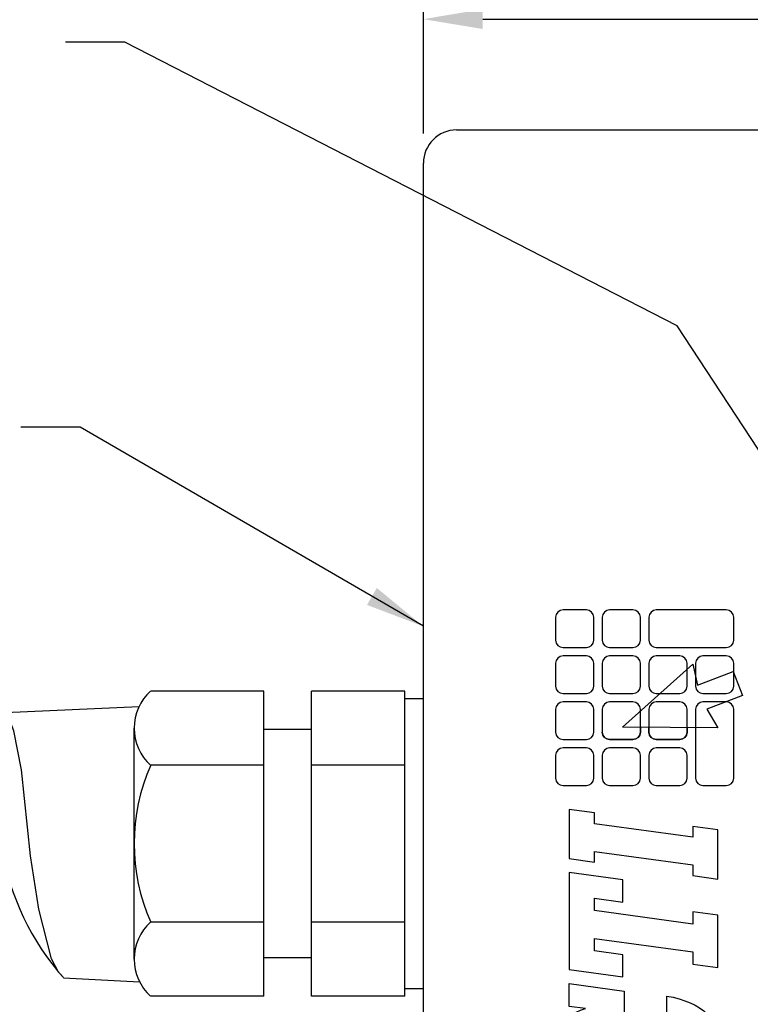
# Model space of a CAD drawing. Extents: x -38.5 to 16.9, y -0.2 to 10.8.
# Drawn here: x 6.1 to 7.6, y 7 to 9 of the extents above; entities that cross this region are included whole.
import ezdxf

# ---------------------------------------------------------------- set-up
doc = ezdxf.new("R2010")
doc.units = 0
doc.header["$MEASUREMENT"] = 0
doc.layers.get('0').update_dxf_attribs({"linetype": 'CONTINUOUS'})
doc.layers.get('DEFPOINTS').update_dxf_attribs({"linetype": 'CONTINUOUS'})
for name, color, linetype in [('DIM', 2, 'CONTINUOUS'), ('OBJECT', 3, 'CONTINUOUS'), ('OBJECT2', 9, 'CONTINUOUS')]:
    doc.layers.add(name, color=color, linetype=linetype)
doc.styles.get("Standard").update_dxf_attribs({"font": 'romans.shx', "height": 0.11})
doc.dimstyles.get("Standard").update_dxf_attribs({"dimtxt": 0.18, "dimasz": 0.18, "dimexe": 0.18, "dimexo": 0.0625, "dimgap": 0.09, "dimtad": 0, "dimtih": 1, "dimtoh": 1, "dimdec": 4, "dimzin": 0, "dimtxsty": 'STANDARD', "dimcen": 0.09, "dimazin": 3, "dimtfac": 1, "dimtdec": 4, "dimtofl": 0, "dimtmove": 0, "dimatfit": 3, "dimtolj": 1, "dimtzin": 0})

# ---------------------------------------------------------------- blocks, each defined once
blk = doc.blocks.new('*D47')
at = {"linetype": 'BYBLOCK'}
for p, q in [((-14.1397, 7.5461), (-14.1397, 7.8762)), ((-9.9732, 7.5461), (-9.9732, 7.8762)), ((-14.0147, 7.7862), (-12.2883, 7.7862)), ((-10.0982, 7.7862), (-11.8452, 7.7862))]:
    blk.add_line(p, q, dxfattribs=at)
for points in [[(-14.0147, 7.8071), (-14.0147, 7.7654), (-14.1397, 7.7862)], [(-10.0982, 7.8071), (-10.0982, 7.7654), (-9.9732, 7.7862)]]:
    blk.add_solid(points, dxfattribs=at)
at = {"layer": 'DEFPOINTS', "color": 0, "linetype": 'BYBLOCK'}
for p in [(-9.9732, 7.7862), (-14.1397, 7.4836), (-9.9732, 7.4836)]:
    blk.add_point(p, dxfattribs=at)
at = {"linetype": 'BYBLOCK', "insert": (-12.0667, 7.7862), "char_height": 0.11, "attachment_point": 5}
blk.add_mtext('\\A1;4.21', dxfattribs=at)

msp = doc.modelspace()

# ---------------------------------------------------------------- linework, layer by layer
at = {"layer": 'OBJECT'}
for p, q in [((7.0039, 8.7966), (11.0304, 8.7966)), ((6.9339, 5.8666), (6.9339, 8.7266))]:
    msp.add_line(p, q, dxfattribs=at)
msp.add_arc((7.0039, 8.7266), 0.07, 90, 180, dxfattribs=at)
at = {"layer": 'OBJECT2'}
for p, q in [((6.5989, 7.618), (6.361, 7.618)), ((6.5989, 6.978), (6.5989, 7.618)), ((6.6989, 6.978), (6.6989, 7.618)), ((6.8947, 7.618), (6.6989, 7.618)), ((6.8947, 6.978), (6.8947, 7.618)), ((6.8947, 7.603), (6.9339, 7.603)), ((6.0549, 7.5736), (6.3365, 7.5858)), ((6.3261, 7.0555), (6.3261, 7.5405)), ((6.6989, 7.538), (6.5989, 7.538)), ((6.5989, 7.463), (6.361, 7.463)), ((6.8947, 7.463), (6.6989, 7.463)), ((6.5989, 7.133), (6.361, 7.133)), ((6.8947, 7.133), (6.6989, 7.133)), ((6.6989, 7.058), (6.5989, 7.058)), ((6.1777, 7.0164), (6.3377, 7.008)), ((6.9339, 6.993), (6.8947, 6.993)), ((6.5989, 6.978), (6.361, 6.978)), ((6.8947, 6.978), (6.6989, 6.978))]:
    msp.add_line(p, q, dxfattribs=at)
at = {"layer": 'OBJECT2', "color": 9}
for points in [[(7.5525, 7.5415), (7.3524, 7.5425), (7.5004, 7.6752), (7.5099, 7.6311), (7.5851, 7.6595), (7.6048, 7.609), (7.5296, 7.5805)], [(7.5001, 7.3117), (7.2932, 7.3398), (7.2932, 7.3625), (7.2402, 7.3698), (7.2402, 7.2665), (7.2932, 7.2593), (7.2932, 7.2817), (7.5001, 7.2535), (7.5001, 7.2308), (7.553, 7.2236), (7.553, 7.3268), (7.5001, 7.3341)], [(7.5001, 7.3117), (7.2932, 7.3398), (7.2932, 7.3625), (7.2402, 7.3698), (7.2402, 7.2665), (7.2932, 7.2593), (7.2932, 7.2817), (7.5001, 7.2535), (7.5001, 7.2308), (7.553, 7.2236), (7.553, 7.3268), (7.5001, 7.3341)], [(7.2932, 7.1573), (7.2932, 7.1836), (7.3533, 7.1751), (7.3533, 7.2218), (7.2402, 7.2372), (7.2402, 7.034), (7.3533, 7.0186), (7.3533, 7.0649), (7.2932, 7.0731), (7.2932, 7.0991), (7.5001, 7.071), (7.5001, 7.0452), (7.553, 7.038), (7.553, 7.1476), (7.5001, 7.1548), (7.5001, 7.1291)], [(7.2932, 7.1573), (7.2932, 7.1836), (7.3533, 7.1751), (7.3533, 7.2218), (7.2402, 7.2372), (7.2402, 7.034), (7.3533, 7.0186), (7.3533, 7.0649), (7.2932, 7.0731), (7.2932, 7.0991), (7.5001, 7.071), (7.5001, 7.0452), (7.553, 7.038), (7.553, 7.1476), (7.5001, 7.1548), (7.5001, 7.1291)]]:
    msp.add_lwpolyline(points, close=True, dxfattribs=at)
at = {"layer": 'OBJECT2'}
msp.add_lwpolyline([(6.1777, 7.0167), (6.1674, 7.0284), (6.1527, 7.0564), (6.1262, 7.1601), (6.1086, 7.2727), (6.0895, 7.4529), (6.0733, 7.5346), (6.0615, 7.5655), (6.0549, 7.5736)], dxfattribs=at)
for centre, radius, start, end in [((6.4298, 7.5405), 0.1037, 131.6082, 228.3918), ((6.7349, 7.298), 0.4087, 156.1881, 203.8119), ((6.5814, 7.3759), 0.5404, 189.4261, 221.664), ((6.4298, 7.0555), 0.1037, 131.6082, 228.3918)]:
    msp.add_arc(centre, radius, start, end, dxfattribs=at)
at = {"layer": 'OBJECT2', "color": 9}
for points, knots in [([(7.2119, 7.7251), (7.2119, 7.7251), (7.2119, 7.7734), (7.2119, 7.7734), (7.2119, 7.7819), (7.2188, 7.7887), (7.2274, 7.7887), (7.2274, 7.7887), (7.2764, 7.7887), (7.2764, 7.7887), (7.2849, 7.7887), (7.2918, 7.7819), (7.2918, 7.7734), (7.2918, 7.7734), (7.2918, 7.7251), (7.2918, 7.7251), (7.2918, 7.7167), (7.2849, 7.7099), (7.2764, 7.7099), (7.2764, 7.7099), (7.2274, 7.7099), (7.2274, 7.7099), (7.2188, 7.7099), (7.2119, 7.7167), (7.2119, 7.7251), (7.2119, 7.7251), (7.2119, 7.7251), (7.2119, 7.7251)], [0, 0, 0, 0, 1, 1, 1, 2, 2, 2, 3, 3, 3, 4, 4, 4, 5, 5, 5, 6, 6, 6, 7, 7, 7, 8, 8, 8, 9, 9, 9, 9]), ([(7.2119, 7.7251), (7.2119, 7.7251), (7.2119, 7.7734), (7.2119, 7.7734), (7.2119, 7.7819), (7.2188, 7.7887), (7.2274, 7.7887), (7.2274, 7.7887), (7.2764, 7.7887), (7.2764, 7.7887), (7.2849, 7.7887), (7.2918, 7.7819), (7.2918, 7.7734), (7.2918, 7.7734), (7.2918, 7.7251), (7.2918, 7.7251), (7.2918, 7.7167), (7.2849, 7.7099), (7.2764, 7.7099), (7.2764, 7.7099), (7.2274, 7.7099), (7.2274, 7.7099), (7.2188, 7.7099), (7.2119, 7.7167), (7.2119, 7.7251), (7.2119, 7.7251), (7.2119, 7.7251), (7.2119, 7.7251)], [0, 0, 0, 0, 1, 1, 1, 2, 2, 2, 3, 3, 3, 4, 4, 4, 5, 5, 5, 6, 6, 6, 7, 7, 7, 8, 8, 8, 9, 9, 9, 9]), ([(7.3099, 7.7251), (7.3099, 7.7251), (7.3099, 7.7734), (7.3099, 7.7734), (7.3099, 7.7819), (7.3169, 7.7887), (7.3254, 7.7887), (7.3254, 7.7887), (7.3744, 7.7887), (7.3744, 7.7887), (7.383, 7.7887), (7.3899, 7.7819), (7.3899, 7.7734), (7.3899, 7.7734), (7.3899, 7.7251), (7.3899, 7.7251), (7.3899, 7.7167), (7.383, 7.7099), (7.3744, 7.7099), (7.3744, 7.7099), (7.3254, 7.7099), (7.3254, 7.7099), (7.3169, 7.7099), (7.3099, 7.7167), (7.3099, 7.7251), (7.3099, 7.7251), (7.3099, 7.7251), (7.3099, 7.7251)], [0, 0, 0, 0, 1, 1, 1, 2, 2, 2, 3, 3, 3, 4, 4, 4, 5, 5, 5, 6, 6, 6, 7, 7, 7, 8, 8, 8, 9, 9, 9, 9]), ([(7.3099, 7.7251), (7.3099, 7.7251), (7.3099, 7.7734), (7.3099, 7.7734), (7.3099, 7.7819), (7.3169, 7.7887), (7.3254, 7.7887), (7.3254, 7.7887), (7.3744, 7.7887), (7.3744, 7.7887), (7.383, 7.7887), (7.3899, 7.7819), (7.3899, 7.7734), (7.3899, 7.7734), (7.3899, 7.7251), (7.3899, 7.7251), (7.3899, 7.7167), (7.383, 7.7099), (7.3744, 7.7099), (7.3744, 7.7099), (7.3254, 7.7099), (7.3254, 7.7099), (7.3169, 7.7099), (7.3099, 7.7167), (7.3099, 7.7251), (7.3099, 7.7251), (7.3099, 7.7251), (7.3099, 7.7251)], [0, 0, 0, 0, 1, 1, 1, 2, 2, 2, 3, 3, 3, 4, 4, 4, 5, 5, 5, 6, 6, 6, 7, 7, 7, 8, 8, 8, 9, 9, 9, 9]), ([(7.408, 7.7251), (7.408, 7.7251), (7.408, 7.7734), (7.408, 7.7734), (7.408, 7.7819), (7.4149, 7.7887), (7.4234, 7.7887), (7.4234, 7.7887), (7.5705, 7.7887), (7.5705, 7.7887), (7.5791, 7.7887), (7.586, 7.7819), (7.586, 7.7734), (7.586, 7.7734), (7.586, 7.7251), (7.586, 7.7251), (7.586, 7.7167), (7.5791, 7.7099), (7.5705, 7.7099), (7.5705, 7.7099), (7.4234, 7.7099), (7.4234, 7.7099), (7.4149, 7.7099), (7.408, 7.7167), (7.408, 7.7251)], [0, 0, 0, 0, 1, 1, 1, 2, 2, 2, 3, 3, 3, 4, 4, 4, 5, 5, 5, 6, 6, 6, 7, 7, 7, 8, 8, 8, 8]), ([(7.408, 7.7251), (7.408, 7.7251), (7.408, 7.7734), (7.408, 7.7734), (7.408, 7.7819), (7.4149, 7.7887), (7.4234, 7.7887), (7.4234, 7.7887), (7.5705, 7.7887), (7.5705, 7.7887), (7.5791, 7.7887), (7.586, 7.7819), (7.586, 7.7734), (7.586, 7.7734), (7.586, 7.7251), (7.586, 7.7251), (7.586, 7.7167), (7.5791, 7.7099), (7.5705, 7.7099), (7.5705, 7.7099), (7.4234, 7.7099), (7.4234, 7.7099), (7.4149, 7.7099), (7.408, 7.7167), (7.408, 7.7251)], [0, 0, 0, 0, 1, 1, 1, 2, 2, 2, 3, 3, 3, 4, 4, 4, 5, 5, 5, 6, 6, 6, 7, 7, 7, 8, 8, 8, 8]), ([(7.2119, 7.6285), (7.2119, 7.6285), (7.2119, 7.6768), (7.2119, 7.6768), (7.2119, 7.6853), (7.2188, 7.6921), (7.2274, 7.6921), (7.2274, 7.6921), (7.2764, 7.6921), (7.2764, 7.6921), (7.2849, 7.6921), (7.2918, 7.6853), (7.2918, 7.6768), (7.2918, 7.6768), (7.2918, 7.6285), (7.2918, 7.6285), (7.2918, 7.6201), (7.2849, 7.6133), (7.2764, 7.6133), (7.2764, 7.6133), (7.2274, 7.6133), (7.2274, 7.6133), (7.2188, 7.6133), (7.2119, 7.6201), (7.2119, 7.6285), (7.2119, 7.6285), (7.2119, 7.6285), (7.2119, 7.6285)], [0, 0, 0, 0, 1, 1, 1, 2, 2, 2, 3, 3, 3, 4, 4, 4, 5, 5, 5, 6, 6, 6, 7, 7, 7, 8, 8, 8, 9, 9, 9, 9]), ([(7.2119, 7.6285), (7.2119, 7.6285), (7.2119, 7.6768), (7.2119, 7.6768), (7.2119, 7.6853), (7.2188, 7.6921), (7.2274, 7.6921), (7.2274, 7.6921), (7.2764, 7.6921), (7.2764, 7.6921), (7.2849, 7.6921), (7.2918, 7.6853), (7.2918, 7.6768), (7.2918, 7.6768), (7.2918, 7.6285), (7.2918, 7.6285), (7.2918, 7.6201), (7.2849, 7.6133), (7.2764, 7.6133), (7.2764, 7.6133), (7.2274, 7.6133), (7.2274, 7.6133), (7.2188, 7.6133), (7.2119, 7.6201), (7.2119, 7.6285), (7.2119, 7.6285), (7.2119, 7.6285), (7.2119, 7.6285)], [0, 0, 0, 0, 1, 1, 1, 2, 2, 2, 3, 3, 3, 4, 4, 4, 5, 5, 5, 6, 6, 6, 7, 7, 7, 8, 8, 8, 9, 9, 9, 9]), ([(7.3099, 7.6285), (7.3099, 7.6285), (7.3099, 7.6768), (7.3099, 7.6768), (7.3099, 7.6853), (7.3169, 7.6921), (7.3254, 7.6921), (7.3254, 7.6921), (7.3744, 7.6921), (7.3744, 7.6921), (7.383, 7.6921), (7.3899, 7.6853), (7.3899, 7.6768), (7.3899, 7.6768), (7.3899, 7.6285), (7.3899, 7.6285), (7.3899, 7.6201), (7.383, 7.6133), (7.3744, 7.6133), (7.3744, 7.6133), (7.3254, 7.6133), (7.3254, 7.6133), (7.3169, 7.6133), (7.3099, 7.6201), (7.3099, 7.6285), (7.3099, 7.6285), (7.3099, 7.6285), (7.3099, 7.6285)], [0, 0, 0, 0, 1, 1, 1, 2, 2, 2, 3, 3, 3, 4, 4, 4, 5, 5, 5, 6, 6, 6, 7, 7, 7, 8, 8, 8, 9, 9, 9, 9]), ([(7.3099, 7.6285), (7.3099, 7.6285), (7.3099, 7.6768), (7.3099, 7.6768), (7.3099, 7.6853), (7.3169, 7.6921), (7.3254, 7.6921), (7.3254, 7.6921), (7.3744, 7.6921), (7.3744, 7.6921), (7.383, 7.6921), (7.3899, 7.6853), (7.3899, 7.6768), (7.3899, 7.6768), (7.3899, 7.6285), (7.3899, 7.6285), (7.3899, 7.6201), (7.383, 7.6133), (7.3744, 7.6133), (7.3744, 7.6133), (7.3254, 7.6133), (7.3254, 7.6133), (7.3169, 7.6133), (7.3099, 7.6201), (7.3099, 7.6285), (7.3099, 7.6285), (7.3099, 7.6285), (7.3099, 7.6285)], [0, 0, 0, 0, 1, 1, 1, 2, 2, 2, 3, 3, 3, 4, 4, 4, 5, 5, 5, 6, 6, 6, 7, 7, 7, 8, 8, 8, 9, 9, 9, 9]), ([(7.408, 7.6285), (7.408, 7.6285), (7.408, 7.6768), (7.408, 7.6768), (7.408, 7.6853), (7.4149, 7.6921), (7.4234, 7.6921), (7.4234, 7.6921), (7.4725, 7.6921), (7.4725, 7.6921), (7.481, 7.6921), (7.488, 7.6853), (7.488, 7.6768), (7.488, 7.6768), (7.488, 7.6285), (7.488, 7.6285), (7.488, 7.6201), (7.481, 7.6133), (7.4725, 7.6133), (7.4725, 7.6133), (7.4234, 7.6133), (7.4234, 7.6133), (7.4149, 7.6133), (7.408, 7.6201), (7.408, 7.6285), (7.408, 7.6285), (7.408, 7.6285), (7.408, 7.6285)], [0, 0, 0, 0, 1, 1, 1, 2, 2, 2, 3, 3, 3, 4, 4, 4, 5, 5, 5, 6, 6, 6, 7, 7, 7, 8, 8, 8, 9, 9, 9, 9]), ([(7.408, 7.6285), (7.408, 7.6285), (7.408, 7.6768), (7.408, 7.6768), (7.408, 7.6853), (7.4149, 7.6921), (7.4234, 7.6921), (7.4234, 7.6921), (7.4725, 7.6921), (7.4725, 7.6921), (7.481, 7.6921), (7.488, 7.6853), (7.488, 7.6768), (7.488, 7.6768), (7.488, 7.6285), (7.488, 7.6285), (7.488, 7.6201), (7.481, 7.6133), (7.4725, 7.6133), (7.4725, 7.6133), (7.4234, 7.6133), (7.4234, 7.6133), (7.4149, 7.6133), (7.408, 7.6201), (7.408, 7.6285), (7.408, 7.6285), (7.408, 7.6285), (7.408, 7.6285)], [0, 0, 0, 0, 1, 1, 1, 2, 2, 2, 3, 3, 3, 4, 4, 4, 5, 5, 5, 6, 6, 6, 7, 7, 7, 8, 8, 8, 9, 9, 9, 9]), ([(7.506, 7.6285), (7.506, 7.6285), (7.506, 7.6768), (7.506, 7.6768), (7.506, 7.6853), (7.513, 7.6921), (7.5215, 7.6921), (7.5215, 7.6921), (7.5705, 7.6921), (7.5705, 7.6921), (7.5791, 7.6921), (7.586, 7.6853), (7.586, 7.6768), (7.586, 7.6768), (7.586, 7.6285), (7.586, 7.6285), (7.586, 7.6201), (7.5791, 7.6133), (7.5705, 7.6133), (7.5705, 7.6133), (7.5215, 7.6133), (7.5215, 7.6133), (7.513, 7.6133), (7.506, 7.6201), (7.506, 7.6285), (7.506, 7.6285), (7.506, 7.6285), (7.506, 7.6285)], [0, 0, 0, 0, 1, 1, 1, 2, 2, 2, 3, 3, 3, 4, 4, 4, 5, 5, 5, 6, 6, 6, 7, 7, 7, 8, 8, 8, 9, 9, 9, 9]), ([(7.506, 7.6285), (7.506, 7.6285), (7.506, 7.6768), (7.506, 7.6768), (7.506, 7.6853), (7.513, 7.6921), (7.5215, 7.6921), (7.5215, 7.6921), (7.5705, 7.6921), (7.5705, 7.6921), (7.5791, 7.6921), (7.586, 7.6853), (7.586, 7.6768), (7.586, 7.6768), (7.586, 7.6285), (7.586, 7.6285), (7.586, 7.6201), (7.5791, 7.6133), (7.5705, 7.6133), (7.5705, 7.6133), (7.5215, 7.6133), (7.5215, 7.6133), (7.513, 7.6133), (7.506, 7.6201), (7.506, 7.6285), (7.506, 7.6285), (7.506, 7.6285), (7.506, 7.6285)], [0, 0, 0, 0, 1, 1, 1, 2, 2, 2, 3, 3, 3, 4, 4, 4, 5, 5, 5, 6, 6, 6, 7, 7, 7, 8, 8, 8, 9, 9, 9, 9]), ([(7.2119, 7.5319), (7.2119, 7.5319), (7.2119, 7.5802), (7.2119, 7.5802), (7.2119, 7.5886), (7.2188, 7.5955), (7.2274, 7.5955), (7.2274, 7.5955), (7.2764, 7.5955), (7.2764, 7.5955), (7.2849, 7.5955), (7.2918, 7.5886), (7.2918, 7.5802), (7.2918, 7.5802), (7.2918, 7.5319), (7.2918, 7.5319), (7.2918, 7.5235), (7.2849, 7.5167), (7.2764, 7.5167), (7.2764, 7.5167), (7.2274, 7.5167), (7.2274, 7.5167), (7.2188, 7.5167), (7.2119, 7.5235), (7.2119, 7.5319), (7.2119, 7.5319), (7.2119, 7.5319), (7.2119, 7.5319)], [0, 0, 0, 0, 1, 1, 1, 2, 2, 2, 3, 3, 3, 4, 4, 4, 5, 5, 5, 6, 6, 6, 7, 7, 7, 8, 8, 8, 9, 9, 9, 9]), ([(7.2119, 7.5319), (7.2119, 7.5319), (7.2119, 7.5802), (7.2119, 7.5802), (7.2119, 7.5886), (7.2188, 7.5955), (7.2274, 7.5955), (7.2274, 7.5955), (7.2764, 7.5955), (7.2764, 7.5955), (7.2849, 7.5955), (7.2918, 7.5886), (7.2918, 7.5802), (7.2918, 7.5802), (7.2918, 7.5319), (7.2918, 7.5319), (7.2918, 7.5235), (7.2849, 7.5167), (7.2764, 7.5167), (7.2764, 7.5167), (7.2274, 7.5167), (7.2274, 7.5167), (7.2188, 7.5167), (7.2119, 7.5235), (7.2119, 7.5319), (7.2119, 7.5319), (7.2119, 7.5319), (7.2119, 7.5319)], [0, 0, 0, 0, 1, 1, 1, 2, 2, 2, 3, 3, 3, 4, 4, 4, 5, 5, 5, 6, 6, 6, 7, 7, 7, 8, 8, 8, 9, 9, 9, 9]), ([(7.3099, 7.5319), (7.3099, 7.5319), (7.3099, 7.5802), (7.3099, 7.5802), (7.3099, 7.5886), (7.3169, 7.5955), (7.3254, 7.5955), (7.3254, 7.5955), (7.3744, 7.5955), (7.3744, 7.5955), (7.383, 7.5955), (7.3899, 7.5886), (7.3899, 7.5802), (7.3899, 7.5802), (7.3899, 7.5319), (7.3899, 7.5319), (7.3899, 7.5235), (7.383, 7.5167), (7.3744, 7.5167), (7.3744, 7.5167), (7.3254, 7.5167), (7.3254, 7.5167), (7.3169, 7.5167), (7.3099, 7.5235), (7.3099, 7.5319), (7.3099, 7.5319), (7.3099, 7.5319), (7.3099, 7.5319)], [0, 0, 0, 0, 1, 1, 1, 2, 2, 2, 3, 3, 3, 4, 4, 4, 5, 5, 5, 6, 6, 6, 7, 7, 7, 8, 8, 8, 9, 9, 9, 9]), ([(7.408, 7.5319), (7.408, 7.5319), (7.408, 7.5802), (7.408, 7.5802), (7.408, 7.5886), (7.4149, 7.5955), (7.4234, 7.5955), (7.4234, 7.5955), (7.4725, 7.5955), (7.4725, 7.5955), (7.481, 7.5955), (7.488, 7.5886), (7.488, 7.5802), (7.488, 7.5802), (7.488, 7.5319), (7.488, 7.5319), (7.488, 7.5235), (7.481, 7.5167), (7.4725, 7.5167), (7.4725, 7.5167), (7.4234, 7.5167), (7.4234, 7.5167), (7.4149, 7.5167), (7.408, 7.5235), (7.408, 7.5319), (7.408, 7.5319), (7.408, 7.5319), (7.408, 7.5319)], [0, 0, 0, 0, 1, 1, 1, 2, 2, 2, 3, 3, 3, 4, 4, 4, 5, 5, 5, 6, 6, 6, 7, 7, 7, 8, 8, 8, 9, 9, 9, 9]), ([(7.506, 7.4353), (7.506, 7.4353), (7.506, 7.5802), (7.506, 7.5802), (7.506, 7.5886), (7.513, 7.5955), (7.5215, 7.5955), (7.5215, 7.5955), (7.5705, 7.5955), (7.5705, 7.5955), (7.5791, 7.5955), (7.586, 7.5886), (7.586, 7.5802), (7.586, 7.5802), (7.586, 7.4353), (7.586, 7.4353), (7.586, 7.4269), (7.5791, 7.4201), (7.5705, 7.4201), (7.5705, 7.4201), (7.5215, 7.4201), (7.5215, 7.4201), (7.513, 7.4201), (7.506, 7.4269), (7.506, 7.4353)], [0, 0, 0, 0, 1, 1, 1, 2, 2, 2, 3, 3, 3, 4, 4, 4, 5, 5, 5, 6, 6, 6, 7, 7, 7, 8, 8, 8, 8]), ([(7.506, 7.4353), (7.506, 7.4353), (7.506, 7.5802), (7.506, 7.5802), (7.506, 7.5886), (7.513, 7.5955), (7.5215, 7.5955), (7.5215, 7.5955), (7.5705, 7.5955), (7.5705, 7.5955), (7.5791, 7.5955), (7.586, 7.5886), (7.586, 7.5802), (7.586, 7.5802), (7.586, 7.4353), (7.586, 7.4353), (7.586, 7.4269), (7.5791, 7.4201), (7.5705, 7.4201), (7.5705, 7.4201), (7.5215, 7.4201), (7.5215, 7.4201), (7.513, 7.4201), (7.506, 7.4269), (7.506, 7.4353)], [0, 0, 0, 0, 1, 1, 1, 2, 2, 2, 3, 3, 3, 4, 4, 4, 5, 5, 5, 6, 6, 6, 7, 7, 7, 8, 8, 8, 8]), ([(7.3899, 7.5423), (7.3899, 7.5363), (7.3899, 7.5319), (7.3899, 7.5319), (7.3899, 7.5235), (7.383, 7.5167), (7.3744, 7.5167), (7.3744, 7.5167), (7.3254, 7.5167), (7.3254, 7.5167), (7.3169, 7.5167), (7.3099, 7.5235), (7.3099, 7.5319), (7.3099, 7.5319), (7.3099, 7.5319), (7.3099, 7.5319)], [4.700143, 4.700143, 4.700143, 4.700143, 5, 5, 5, 6, 6, 6, 7, 7, 7, 8, 8, 8, 9, 9, 9, 9]), ([(7.488, 7.5418), (7.488, 7.536), (7.488, 7.5319), (7.488, 7.5319), (7.488, 7.5235), (7.481, 7.5167), (7.4725, 7.5167), (7.4725, 7.5167), (7.4234, 7.5167), (7.4234, 7.5167), (7.4149, 7.5167), (7.408, 7.5235), (7.408, 7.5319), (7.408, 7.5319), (7.408, 7.5319), (7.408, 7.5319)], [4.708601, 4.708601, 4.708601, 4.708601, 5, 5, 5, 6, 6, 6, 7, 7, 7, 8, 8, 8, 9, 9, 9, 9]), ([(7.2119, 7.4353), (7.2119, 7.4353), (7.2119, 7.4836), (7.2119, 7.4836), (7.2119, 7.492), (7.2188, 7.4989), (7.2274, 7.4989), (7.2274, 7.4989), (7.2764, 7.4989), (7.2764, 7.4989), (7.2849, 7.4989), (7.2918, 7.492), (7.2918, 7.4836), (7.2918, 7.4836), (7.2918, 7.4353), (7.2918, 7.4353), (7.2918, 7.4269), (7.2849, 7.4201), (7.2764, 7.4201), (7.2764, 7.4201), (7.2274, 7.4201), (7.2274, 7.4201), (7.2188, 7.4201), (7.2119, 7.4269), (7.2119, 7.4353), (7.2119, 7.4353), (7.2119, 7.4353), (7.2119, 7.4353)], [0, 0, 0, 0, 1, 1, 1, 2, 2, 2, 3, 3, 3, 4, 4, 4, 5, 5, 5, 6, 6, 6, 7, 7, 7, 8, 8, 8, 9, 9, 9, 9]), ([(7.2119, 7.4353), (7.2119, 7.4353), (7.2119, 7.4836), (7.2119, 7.4836), (7.2119, 7.492), (7.2188, 7.4989), (7.2274, 7.4989), (7.2274, 7.4989), (7.2764, 7.4989), (7.2764, 7.4989), (7.2849, 7.4989), (7.2918, 7.492), (7.2918, 7.4836), (7.2918, 7.4836), (7.2918, 7.4353), (7.2918, 7.4353), (7.2918, 7.4269), (7.2849, 7.4201), (7.2764, 7.4201), (7.2764, 7.4201), (7.2274, 7.4201), (7.2274, 7.4201), (7.2188, 7.4201), (7.2119, 7.4269), (7.2119, 7.4353), (7.2119, 7.4353), (7.2119, 7.4353), (7.2119, 7.4353)], [0, 0, 0, 0, 1, 1, 1, 2, 2, 2, 3, 3, 3, 4, 4, 4, 5, 5, 5, 6, 6, 6, 7, 7, 7, 8, 8, 8, 9, 9, 9, 9]), ([(7.3099, 7.4353), (7.3099, 7.4353), (7.3099, 7.4836), (7.3099, 7.4836), (7.3099, 7.492), (7.3169, 7.4989), (7.3254, 7.4989), (7.3254, 7.4989), (7.3744, 7.4989), (7.3744, 7.4989), (7.383, 7.4989), (7.3899, 7.492), (7.3899, 7.4836), (7.3899, 7.4836), (7.3899, 7.4353), (7.3899, 7.4353), (7.3899, 7.4269), (7.383, 7.4201), (7.3744, 7.4201), (7.3744, 7.4201), (7.3254, 7.4201), (7.3254, 7.4201), (7.3169, 7.4201), (7.3099, 7.4269), (7.3099, 7.4353), (7.3099, 7.4353), (7.3099, 7.4353), (7.3099, 7.4353)], [0, 0, 0, 0, 1, 1, 1, 2, 2, 2, 3, 3, 3, 4, 4, 4, 5, 5, 5, 6, 6, 6, 7, 7, 7, 8, 8, 8, 9, 9, 9, 9]), ([(7.3099, 7.4353), (7.3099, 7.4353), (7.3099, 7.4836), (7.3099, 7.4836), (7.3099, 7.492), (7.3169, 7.4989), (7.3254, 7.4989), (7.3254, 7.4989), (7.3744, 7.4989), (7.3744, 7.4989), (7.383, 7.4989), (7.3899, 7.492), (7.3899, 7.4836), (7.3899, 7.4836), (7.3899, 7.4353), (7.3899, 7.4353), (7.3899, 7.4269), (7.383, 7.4201), (7.3744, 7.4201), (7.3744, 7.4201), (7.3254, 7.4201), (7.3254, 7.4201), (7.3169, 7.4201), (7.3099, 7.4269), (7.3099, 7.4353), (7.3099, 7.4353), (7.3099, 7.4353), (7.3099, 7.4353)], [0, 0, 0, 0, 1, 1, 1, 2, 2, 2, 3, 3, 3, 4, 4, 4, 5, 5, 5, 6, 6, 6, 7, 7, 7, 8, 8, 8, 9, 9, 9, 9]), ([(7.408, 7.4353), (7.408, 7.4353), (7.408, 7.4836), (7.408, 7.4836), (7.408, 7.492), (7.4149, 7.4989), (7.4234, 7.4989), (7.4234, 7.4989), (7.4725, 7.4989), (7.4725, 7.4989), (7.481, 7.4989), (7.488, 7.492), (7.488, 7.4836), (7.488, 7.4836), (7.488, 7.4353), (7.488, 7.4353), (7.488, 7.4269), (7.481, 7.4201), (7.4725, 7.4201), (7.4725, 7.4201), (7.4234, 7.4201), (7.4234, 7.4201), (7.4149, 7.4201), (7.408, 7.4269), (7.408, 7.4353), (7.408, 7.4353), (7.408, 7.4353), (7.408, 7.4353)], [0, 0, 0, 0, 1, 1, 1, 2, 2, 2, 3, 3, 3, 4, 4, 4, 5, 5, 5, 6, 6, 6, 7, 7, 7, 8, 8, 8, 9, 9, 9, 9]), ([(7.408, 7.4353), (7.408, 7.4353), (7.408, 7.4836), (7.408, 7.4836), (7.408, 7.492), (7.4149, 7.4989), (7.4234, 7.4989), (7.4234, 7.4989), (7.4725, 7.4989), (7.4725, 7.4989), (7.481, 7.4989), (7.488, 7.492), (7.488, 7.4836), (7.488, 7.4836), (7.488, 7.4353), (7.488, 7.4353), (7.488, 7.4269), (7.481, 7.4201), (7.4725, 7.4201), (7.4725, 7.4201), (7.4234, 7.4201), (7.4234, 7.4201), (7.4149, 7.4201), (7.408, 7.4269), (7.408, 7.4353), (7.408, 7.4353), (7.408, 7.4353), (7.408, 7.4353)], [0, 0, 0, 0, 1, 1, 1, 2, 2, 2, 3, 3, 3, 4, 4, 4, 5, 5, 5, 6, 6, 6, 7, 7, 7, 8, 8, 8, 9, 9, 9, 9]), ([(7.4456, 6.9208), (7.4822, 6.9144), (7.5047, 6.8977), (7.5047, 6.8765), (7.5047, 6.8535), (7.4822, 6.8405), (7.4424, 6.8405), (7.4128, 6.8405), (7.3655, 6.8484), (7.3401, 6.8572), (7.3068, 6.8687), (7.2885, 6.8859), (7.2885, 6.9056), (7.2885, 6.9256), (7.3068, 6.9374), (7.3373, 6.9374), (7.3434, 6.9374), (7.3476, 6.9371), (7.3561, 6.9362), (7.3561, 6.9362), (7.3561, 6.9886), (7.3561, 6.9886), (7.3561, 6.9886), (7.2402, 7.0043), (7.2402, 7.0043), (7.2402, 7.0043), (7.2402, 6.9562), (7.2402, 6.9562), (7.2402, 6.9562), (7.2745, 6.9516), (7.2745, 6.9516), (7.2445, 6.9435), (7.2323, 6.928), (7.2323, 6.8987), (7.2323, 6.8626), (7.2538, 6.8342), (7.297, 6.8124), (7.3359, 6.793), (7.3913, 6.7809), (7.4428, 6.7809), (7.4771, 6.7809), (7.5015, 6.7857), (7.5202, 6.7966), (7.5465, 6.8114), (7.561, 6.8369), (7.561, 6.8681), (7.561, 6.9256), (7.5188, 6.9656), (7.4456, 6.978), (7.4456, 6.978), (7.4456, 6.9208), (7.4456, 6.9208)], [0, 0, 0, 0, 1, 1, 1, 2, 2, 2, 3, 3, 3, 4, 4, 4, 5, 5, 5, 6, 6, 6, 7, 7, 7, 8, 8, 8, 9, 9, 9, 10, 10, 10, 11, 11, 11, 12, 12, 12, 13, 13, 13, 14, 14, 14, 15, 15, 15, 16, 16, 16, 17, 17, 17, 17]), ([(7.4456, 6.9208), (7.4822, 6.9144), (7.5047, 6.8977), (7.5047, 6.8765), (7.5047, 6.8535), (7.4822, 6.8405), (7.4424, 6.8405), (7.4128, 6.8405), (7.3655, 6.8484), (7.3401, 6.8572), (7.3068, 6.8687), (7.2885, 6.8859), (7.2885, 6.9056), (7.2885, 6.9256), (7.3068, 6.9374), (7.3373, 6.9374), (7.3434, 6.9374), (7.3476, 6.9371), (7.3561, 6.9362), (7.3561, 6.9362), (7.3561, 6.9886), (7.3561, 6.9886), (7.3561, 6.9886), (7.2402, 7.0043), (7.2402, 7.0043), (7.2402, 7.0043), (7.2402, 6.9562), (7.2402, 6.9562), (7.2402, 6.9562), (7.2745, 6.9516), (7.2745, 6.9516), (7.2445, 6.9435), (7.2323, 6.928), (7.2323, 6.8987), (7.2323, 6.8626), (7.2538, 6.8342), (7.297, 6.8124), (7.3359, 6.793), (7.3913, 6.7809), (7.4428, 6.7809), (7.4771, 6.7809), (7.5015, 6.7857), (7.5202, 6.7966), (7.5465, 6.8114), (7.561, 6.8369), (7.561, 6.8681), (7.561, 6.9256), (7.5188, 6.9656), (7.4456, 6.978), (7.4456, 6.978), (7.4456, 6.9208), (7.4456, 6.9208)], [0, 0, 0, 0, 1, 1, 1, 2, 2, 2, 3, 3, 3, 4, 4, 4, 5, 5, 5, 6, 6, 6, 7, 7, 7, 8, 8, 8, 9, 9, 9, 10, 10, 10, 11, 11, 11, 12, 12, 12, 13, 13, 13, 14, 14, 14, 15, 15, 15, 16, 16, 16, 17, 17, 17, 17])]:
    msp.add_open_spline(points, degree=3, knots=knots, dxfattribs=at)
msp.add_open_spline([(7.408, 7.5319), (7.408, 7.5319), (7.408, 7.5362), (7.408, 7.5422)], degree=3, dxfattribs=at)

# ---------------------------------------------------------------- dimensions: what is measured, and where the dimension line sits
at = {"layer": 'DIM'}
dim = msp.add_linear_dim(base=(11.1004, 9.0292), p1=(6.9339, 8.7266), p2=(11.1004, 8.7266), text='4.21', dimstyle='STANDARD', override={"dimtxt": 0.11, "dimasz": 0.125, "dimexe": 0.09, "dimdec": 2, "dimclrd": 256, "dimclre": 256, "dimclrt": 256}, dxfattribs=at)
dim.commit()
dim.dimension.update_dxf_attribs({"geometry": '*D47', "text_midpoint": (9.0069, 9.0292), "dimtype": 160, "insert": (21.0736, 1.243)})

# ---------------------------------------------------------------- leaders
for points in [[(8.1491, 7.3461), (7.4671, 8.3856), (6.3067, 8.9807), (6.1817, 8.9807)], [(6.9339, 7.7543), (6.213, 8.1727), (6.088, 8.1727)]]:
    msp.add_leader(points, dimstyle='STANDARD', override={"dimtxt": 0.11, "dimasz": 0.125, "dimexe": 0.09, "dimdec": 2, "dimclrd": 256, "dimclre": 256, "dimclrt": 256}, dxfattribs=at)

doc.saveas('drawing.dxf')
